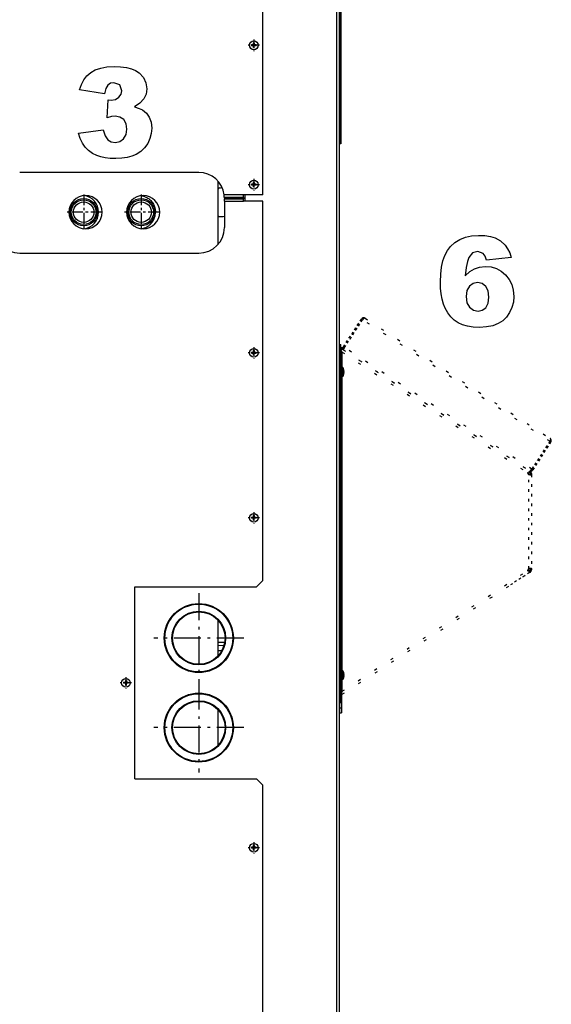
# Model space of a CAD drawing. Extents: x 19 to 408, y 46 to 271.
# Drawn here: x 332 to 353, y 203 to 241 of the extents above; entities that cross this region are included whole.
import ezdxf

# ---------------------------------------------------------------- set-up
doc = ezdxf.new("R2010")
doc.units = 0
doc.linetypes.add('DASHDOT', pattern=[18.5, 12, -3, 0.5, -3])
doc.linetypes.add('DOT', pattern=[3.5, 0.5, -3])
doc.layers.get('0').update_dxf_attribs({"linetype": 'CONTINUOUS'})

msp = doc.modelspace()

# ---------------------------------------------------------------- linework, layer by layer
at = {"color": 7}
for p, q in [((344.369, 168.326), (344.369, 254.226)), ((344.469, 168.376), (344.469, 254.176))]:
    msp.add_line(p, q, dxfattribs=at)
at = {"color": 7, "ltscale": 0.396875}
msp.add_line((341.469, 234.226), (341.469, 250.101), dxfattribs=at)
at = {"color": 7, "ltscale": 0.2375}
for p, q in [((344.471, 245.726), (344.471, 236.226)), ((344.522, 245.726), (344.522, 236.226))]:
    msp.add_line(p, q, dxfattribs=at)
at = {"color": 7, "linetype": 'DASHDOT', "ltscale": 0.011213}
for p, q in [((341.119, 240.3), (341.119, 239.852)), ((341.119, 228.275), (341.119, 227.827)), ((341.119, 221.825), (341.119, 221.377)), ((336.119, 215.375), (336.119, 214.927))]:
    msp.add_line(p, q, dxfattribs=at)
at = {"color": 7, "linetype": 'DASHDOT', "ltscale": 0.011212}
for p, q in [((341.343, 240.076), (340.894, 240.076)), ((341.119, 234.85), (341.119, 234.402)), ((341.343, 234.626), (340.894, 234.626)), ((341.343, 228.051), (340.894, 228.051)), ((341.343, 221.601), (340.894, 221.601)), ((336.343, 215.151), (335.894, 215.151)), ((341.343, 208.701), (340.894, 208.701)), ((341.119, 208.925), (341.119, 208.477))]:
    msp.add_line(p, q, dxfattribs=at)
at = {"color": 7, "ltscale": 0.001736}
for p, q in [((341.1, 240.094), (341.031, 240.094)), ((341.1, 240.057), (341.031, 240.057)), ((341.207, 240.094), (341.137, 240.094)), ((341.137, 239.988), (341.137, 240.057)), ((341.207, 240.057), (341.137, 240.057)), ((341.1, 234.644), (341.031, 234.644)), ((341.1, 234.607), (341.031, 234.607)), ((341.1, 234.714), (341.1, 234.644)), ((341.207, 234.644), (341.137, 234.644)), ((341.137, 234.538), (341.137, 234.607)), ((341.207, 234.607), (341.137, 234.607)), ((341.1, 228.069), (341.031, 228.069)), ((341.1, 228.032), (341.031, 228.032)), ((341.1, 228.139), (341.1, 228.069)), ((341.207, 228.069), (341.137, 228.069)), ((341.207, 228.032), (341.137, 228.032)), ((341.1, 221.619), (341.031, 221.619)), ((341.1, 221.582), (341.031, 221.582)), ((341.1, 221.689), (341.1, 221.619)), ((341.207, 221.619), (341.137, 221.619)), ((341.207, 221.582), (341.137, 221.582)), ((336.1, 215.169), (336.031, 215.169)), ((336.1, 215.132), (336.031, 215.132)), ((336.207, 215.169), (336.137, 215.169)), ((336.137, 215.063), (336.137, 215.132)), ((336.207, 215.132), (336.137, 215.132)), ((341.1, 208.719), (341.031, 208.719)), ((341.1, 208.682), (341.031, 208.682)), ((341.1, 208.789), (341.1, 208.719)), ((341.207, 208.719), (341.137, 208.719)), ((341.137, 208.613), (341.137, 208.682)), ((341.207, 208.682), (341.137, 208.682))]:
    msp.add_line(p, q, dxfattribs=at)
at = {"color": 7, "ltscale": 0.000925064}
for p, q in [((341.087, 240.057), (341.087, 240.094)), ((341.15, 240.057), (341.15, 240.094)), ((341.087, 234.607), (341.087, 234.644)), ((341.15, 234.607), (341.15, 234.644)), ((341.087, 228.032), (341.087, 228.069)), ((341.15, 228.032), (341.15, 228.069)), ((341.087, 221.582), (341.087, 221.619)), ((336.087, 215.132), (336.087, 215.169)), ((336.15, 215.132), (336.15, 215.169)), ((341.087, 208.682), (341.087, 208.719)), ((341.15, 208.682), (341.15, 208.719))]:
    msp.add_line(p, q, dxfattribs=at)
at = {"color": 7, "ltscale": 0.001737}
for p, q in [((341.1, 240.164), (341.1, 240.094)), ((341.137, 227.963), (341.137, 228.032)), ((341.137, 221.513), (341.137, 221.582)), ((336.1, 215.239), (336.1, 215.169))]:
    msp.add_line(p, q, dxfattribs=at)
at = {"color": 7, "ltscale": 0.000924683}
for p, q in [((341.137, 240.108), (341.1, 240.108)), ((341.137, 234.658), (341.1, 234.658)), ((341.137, 228.083), (341.1, 228.083)), ((341.137, 221.633), (341.1, 221.633)), ((341.15, 221.582), (341.15, 221.619)), ((336.137, 215.183), (336.1, 215.183)), ((341.137, 208.733), (341.1, 208.733))]:
    msp.add_line(p, q, dxfattribs=at)
at = {"color": 7, "ltscale": 0.000383759}
for p, q in [((341.1, 240.057), (341.1, 240.042)), ((341.137, 228.069), (341.137, 228.085))]:
    msp.add_line(p, q, dxfattribs=at)
at = {"color": 7, "ltscale": 0.000925446}
for p, q in [((341.137, 240.044), (341.1, 240.044)), ((341.137, 234.594), (341.1, 234.594)), ((341.137, 228.019), (341.1, 228.019)), ((341.137, 221.569), (341.1, 221.569)), ((336.137, 215.119), (336.1, 215.119)), ((341.137, 208.669), (341.1, 208.669))]:
    msp.add_line(p, q, dxfattribs=at)
at = {"color": 7, "ltscale": 0.001353}
for p, q in [((341.1, 240.042), (341.1, 239.988)), ((341.137, 228.139), (341.137, 228.085)), ((336.1, 215.117), (336.1, 215.063))]:
    msp.add_line(p, q, dxfattribs=at)
at = {"color": 7, "ltscale": 0.001352}
for p, q in [((341.137, 240.164), (341.137, 240.11)), ((341.1, 234.592), (341.1, 234.538)), ((341.137, 234.714), (341.137, 234.66)), ((341.1, 228.017), (341.1, 227.963)), ((341.1, 221.567), (341.1, 221.513)), ((341.137, 221.689), (341.137, 221.635)), ((336.137, 215.239), (336.137, 215.185)), ((341.1, 208.667), (341.1, 208.613)), ((341.137, 208.789), (341.137, 208.735))]:
    msp.add_line(p, q, dxfattribs=at)
at = {"color": 7, "ltscale": 0.00038414}
for p, q in [((341.137, 240.094), (341.137, 240.11)), ((341.1, 234.607), (341.1, 234.592)), ((341.137, 234.644), (341.137, 234.66)), ((341.1, 228.032), (341.1, 228.017)), ((341.1, 221.582), (341.1, 221.567)), ((341.137, 221.619), (341.137, 221.635)), ((336.137, 215.169), (336.137, 215.185)), ((336.1, 215.132), (336.1, 215.117)), ((341.1, 208.682), (341.1, 208.667)), ((341.137, 208.719), (341.137, 208.735))]:
    msp.add_line(p, q, dxfattribs=at)
at = {"color": 7, "ltscale": 0.00125}
for p, q in [((344.522, 236.226), (344.471, 236.226)), ((339.969, 234.126), (339.969, 234.076)), ((340.719, 234.126), (340.719, 234.076)), ((344.469, 228.376), (344.519, 228.376)), ((344.469, 214.376), (344.519, 214.376))]:
    msp.add_line(p, q, dxfattribs=at)
at = {"color": 7, "ltscale": 0.175}
for p, q in [((338.969, 235.101), (331.969, 235.101)), ((331.969, 231.951), (338.969, 231.951))]:
    msp.add_line(p, q, dxfattribs=at)
at = {"color": 7, "ltscale": 0.061821}
msp.add_line((339.719, 234.762), (339.719, 232.289), dxfattribs=at)
at = {"color": 7, "ltscale": 0.025643}
msp.add_line((339.719, 234.451), (339.719, 233.426), dxfattribs=at)
at = {"color": 7, "linetype": 'DASHDOT', "ltscale": 0.034612}
for p, q in [((334.469, 234.243), (334.469, 232.859)), ((336.719, 234.243), (336.719, 232.859))]:
    msp.add_line(p, q, dxfattribs=at)
at = {"color": 7, "ltscale": 0.018946}
msp.add_line((340.719, 234.226), (339.961, 234.226), dxfattribs=at)
at = {"color": 7, "ltscale": 0.01882}
msp.add_line((340.719, 234.126), (339.966, 234.126), dxfattribs=at)
at = {"color": 7, "ltscale": 0.01875}
for p, q in [((339.969, 234.126), (340.719, 234.126)), ((339.969, 234.076), (340.719, 234.076)), ((341.469, 234.226), (340.719, 234.226)), ((339.969, 233.976), (340.719, 233.976)), ((341.469, 233.976), (340.719, 233.976))]:
    msp.add_line(p, q, dxfattribs=at)
at = {"color": 7, "ltscale": 0.0025}
for p, q in [((339.969, 233.976), (339.969, 234.076)), ((340.719, 234.126), (340.719, 234.226)), ((340.719, 233.976), (340.719, 234.076))]:
    msp.add_line(p, q, dxfattribs=at)
at = {"color": 7, "ltscale": 0.00625}
msp.add_line((340.769, 234.226), (340.769, 233.976), dxfattribs=at)
at = {"color": 7, "ltscale": 0.025625}
msp.add_line((339.969, 233.976), (339.969, 232.951), dxfattribs=at)
at = {"color": 7, "ltscale": 0.370625}
msp.add_line((341.469, 219.151), (341.469, 233.976), dxfattribs=at)
at = {"color": 7, "linetype": 'DASHDOT', "ltscale": 0.034613}
for p, q in [((335.161, 233.551), (333.776, 233.551)), ((337.411, 233.551), (336.026, 233.551))]:
    msp.add_line(p, q, dxfattribs=at)
at = {"color": 7, "ltscale": 0.005788}
msp.add_line((333.936, 233.551), (333.936, 233.319), dxfattribs=at)
at = {"color": 7, "ltscale": 0.006399}
msp.add_line((335.001, 233.551), (335.001, 233.295), dxfattribs=at)
at = {"color": 7, "ltscale": 0.005783}
msp.add_line((336.186, 233.551), (336.186, 233.319), dxfattribs=at)
at = {"color": 7, "ltscale": 0.004243}
msp.add_line((337.251, 233.551), (337.251, 233.381), dxfattribs=at)
at = {"color": 7, "ltscale": 0.000370407}
msp.add_line((344.469, 230.464), (344.469, 230.479), dxfattribs=at)
at = {"color": 7, "ltscale": 0.000310135}
msp.add_line((344.469, 230.452), (344.469, 230.464), dxfattribs=at)
at = {"color": 7, "linetype": 'DOT', "ltscale": 0.0325}
for p, q in [((344.621, 228.283), (345.329, 229.374)), ((344.663, 228.256), (345.371, 229.347)), ((352.689, 224.595), (351.981, 223.504)), ((352.731, 224.567), (352.023, 223.477))]:
    msp.add_line(p, q, dxfattribs=at)
at = {"color": 7, "linetype": 'DOT', "ltscale": 0.002165}
for p, q in [((345.419, 229.419), (345.371, 229.347)), ((352.689, 224.595), (352.736, 224.667))]:
    msp.add_line(p, q, dxfattribs=at)
at = {"color": 7, "linetype": 'DOT', "ltscale": 0.218125}
for p, q in [((352.689, 224.595), (345.371, 229.347)), ((344.609, 228.172), (351.926, 223.42)), ((351.981, 223.504), (344.663, 228.256))]:
    msp.add_line(p, q, dxfattribs=at)
at = {"color": 7, "linetype": 'DOT', "ltscale": 0.215625}
msp.add_line((345.468, 229.403), (352.701, 224.706), dxfattribs=at)
at = {"color": 7, "ltscale": 0.35}
for p, q in [((344.469, 214.376), (344.469, 228.376)), ((344.519, 214.376), (344.519, 228.376))]:
    msp.add_line(p, q, dxfattribs=at)
at = {"color": 7, "linetype": 'DOT', "ltscale": 0.00125}
for p, q in [((344.663, 228.256), (344.621, 228.283)), ((351.969, 223.339), (351.919, 223.339)), ((351.919, 223.286), (351.969, 223.286)), ((351.981, 223.504), (352.023, 223.477)), ((351.969, 219.615), (351.919, 219.615)), ((351.969, 219.563), (351.919, 219.563))]:
    msp.add_line(p, q, dxfattribs=at)
at = {"color": 7, "ltscale": 0.00085144}
for p, q in [((344.503, 228.201), (344.469, 228.201)), ((344.469, 214.701), (344.503, 214.701))]:
    msp.add_line(p, q, dxfattribs=at)
at = {"color": 7, "ltscale": 0.00069458}
msp.add_line((344.477, 228.201), (344.497, 228.22), dxfattribs=at)
at = {"color": 7, "linetype": 'DOT', "ltscale": 0.001727}
msp.add_line((344.536, 228.14), (344.503, 228.201), dxfattribs=at)
at = {"color": 7, "linetype": 'DOT', "ltscale": 0.001082}
msp.add_line((344.546, 228.201), (344.503, 228.201), dxfattribs=at)
at = {"color": 7, "linetype": 'DOT', "ltscale": 0.001728}
msp.add_line((344.569, 228.079), (344.536, 228.14), dxfattribs=at)
at = {"color": 7, "linetype": 'DOT', "ltscale": 0.000566101}
msp.add_line((344.569, 228.201), (344.546, 228.201), dxfattribs=at)
at = {"color": 7, "linetype": 'DOT', "ltscale": 0.000333082}
msp.add_line((344.572, 228.196), (344.565, 228.185), dxfattribs=at)
at = {"color": 7, "linetype": 'DOT', "ltscale": 0.000247574}
msp.add_line((344.569, 228.201), (344.569, 228.191), dxfattribs=at)
at = {"color": 7, "ltscale": 0.331427}
msp.add_line((344.569, 214.822), (344.569, 228.079), dxfattribs=at)
at = {"color": 7, "linetype": 'DOT', "ltscale": 0.216177}
for p, q in [((344.569, 228.079), (351.821, 223.37)), ((344.569, 214.822), (351.821, 219.532))]:
    msp.add_line(p, q, dxfattribs=at)
at = {"color": 7, "linetype": 'DOT', "ltscale": 0.218745}
for p, q in [((344.572, 228.196), (351.91, 223.431)), ((344.572, 214.705), (351.91, 219.471))]:
    msp.add_line(p, q, dxfattribs=at)
at = {"color": 7, "linetype": 'DOT', "ltscale": 0.00030076}
msp.add_line((344.603, 228.185), (344.612, 228.177), dxfattribs=at)
at = {"color": 7, "linetype": 'DOT', "ltscale": 0.0025}
for p, q in [((344.663, 228.256), (344.609, 228.172)), ((351.926, 223.42), (351.981, 223.504))]:
    msp.add_line(p, q, dxfattribs=at)
at = {"color": 7, "linetype": 'DASHDOT', "ltscale": 0.002264}
for p, q in [((344.602, 227.301), (344.511, 227.301)), ((344.602, 215.451), (344.511, 215.451))]:
    msp.add_line(p, q, dxfattribs=at)
at = {"color": 7, "ltscale": 0.008097}
for p, q in [((344.519, 227.473), (344.519, 227.149)), ((344.594, 227.473), (344.594, 227.149)), ((344.519, 215.623), (344.519, 215.299)), ((344.594, 215.623), (344.594, 215.299))]:
    msp.add_line(p, q, dxfattribs=at)
at = {"color": 7, "ltscale": 0.001887}
for p, q in [((344.594, 227.473), (344.519, 227.473)), ((344.594, 227.128), (344.519, 227.128)), ((344.594, 215.623), (344.519, 215.623)), ((344.594, 215.278), (344.519, 215.278))]:
    msp.add_line(p, q, dxfattribs=at)
at = {"color": 7, "ltscale": 0.000527573}
for p, q in [((344.519, 227.149), (344.519, 227.128)), ((344.594, 227.149), (344.594, 227.128)), ((344.519, 215.299), (344.519, 215.278)), ((344.594, 215.299), (344.594, 215.278))]:
    msp.add_line(p, q, dxfattribs=at)
at = {"color": 7, "ltscale": 1.5033e-05}
for p, q in [((344.635, 227.389), (344.635, 227.389)), ((344.635, 215.363), (344.635, 215.362))]:
    msp.add_line(p, q, dxfattribs=at)
at = {"color": 7, "ltscale": 0.000315857}
for p, q in [((344.647, 227.319), (344.635, 227.319)), ((344.647, 227.282), (344.635, 227.282)), ((344.647, 227.282), (344.635, 227.282)), ((344.647, 227.282), (344.635, 227.282)), ((344.635, 227.282), (344.647, 227.282)), ((344.647, 215.469), (344.635, 215.469)), ((344.647, 215.432), (344.635, 215.432)), ((344.647, 215.432), (344.635, 215.432)), ((344.647, 215.432), (344.635, 215.432)), ((344.635, 215.432), (344.647, 215.432))]:
    msp.add_line(p, q, dxfattribs=at)
at = {"color": 7, "ltscale": 1.48136e-05}
for p, q in [((344.635, 227.213), (344.635, 227.212)), ((344.635, 227.212), (344.635, 227.213)), ((344.635, 215.539), (344.635, 215.539)), ((344.635, 215.362), (344.635, 215.363))]:
    msp.add_line(p, q, dxfattribs=at)
at = {"color": 7, "linetype": 'DOT', "ltscale": 0.001429}
for p, q in [((351.821, 223.37), (351.869, 223.339)), ((351.821, 219.532), (351.869, 219.563))]:
    msp.add_line(p, q, dxfattribs=at)
at = {"color": 7, "linetype": 'DOT', "ltscale": 0.00096817}
for p, q in [((351.907, 223.398), (351.869, 223.398)), ((351.907, 219.503), (351.869, 219.503))]:
    msp.add_line(p, q, dxfattribs=at)
at = {"color": 7, "linetype": 'DOT', "ltscale": 0.00149}
for p, q in [((351.869, 223.398), (351.869, 223.339)), ((351.869, 219.503), (351.869, 219.563))]:
    msp.add_line(p, q, dxfattribs=at)
at = {"color": 7, "linetype": 'DOT', "ltscale": 0.091771}
for p, q in [((351.869, 219.615), (351.869, 223.286)), ((351.969, 223.286), (351.969, 219.615))]:
    msp.add_line(p, q, dxfattribs=at)
at = {"color": 7, "linetype": 'DOT', "ltscale": 0.000102615}
for p, q in [((351.887, 223.398), (351.887, 223.394)), ((351.887, 219.507), (351.887, 219.503))]:
    msp.add_line(p, q, dxfattribs=at)
at = {"color": 7, "linetype": 'DOT', "ltscale": 0.000122628}
for p, q in [((351.887, 223.394), (351.889, 223.398)), ((351.887, 219.507), (351.889, 219.503))]:
    msp.add_line(p, q, dxfattribs=at)
at = {"color": 7, "linetype": 'DOT', "ltscale": 0.000189209}
for p, q in [((351.887, 223.394), (351.887, 223.387)), ((351.887, 219.515), (351.887, 219.507))]:
    msp.add_line(p, q, dxfattribs=at)
at = {"color": 7, "linetype": 'DOT', "ltscale": 0.000276375}
for p, q in [((351.896, 223.381), (351.887, 223.387)), ((351.887, 219.515), (351.896, 219.521))]:
    msp.add_line(p, q, dxfattribs=at)
at = {"color": 7, "linetype": 'DOT', "ltscale": 0.000527034}
for p, q in [((351.907, 223.398), (351.896, 223.381)), ((351.896, 219.521), (351.907, 219.503))]:
    msp.add_line(p, q, dxfattribs=at)
at = {"color": 7, "linetype": 'DOT', "ltscale": 0.000705953}
for p, q in [((351.907, 223.398), (351.923, 223.422)), ((351.923, 219.48), (351.907, 219.503))]:
    msp.add_line(p, q, dxfattribs=at)
at = {"color": 7, "linetype": 'DOT', "ltscale": 0.000105388}
for p, q in [((351.91, 223.431), (351.914, 223.428)), ((351.91, 219.471), (351.914, 219.473))]:
    msp.add_line(p, q, dxfattribs=at)
at = {"color": 7, "linetype": 'DOT', "ltscale": 0.000273832}
msp.add_line((351.923, 223.423), (351.914, 223.428), dxfattribs=at)
at = {"color": 7, "linetype": 'DOT', "ltscale": 0.001311}
for p, q in [((351.919, 223.339), (351.919, 223.286)), ((351.969, 223.339), (351.969, 223.286)), ((351.919, 219.615), (351.919, 219.563)), ((351.969, 219.615), (351.969, 219.563))]:
    msp.add_line(p, q, dxfattribs=at)
at = {"color": 7, "linetype": 'DOT', "ltscale": 1.68236e-05}
for p, q in [((351.923, 223.423), (351.923, 223.422)), ((351.923, 219.48), (351.923, 219.479))]:
    msp.add_line(p, q, dxfattribs=at)
at = {"color": 7, "linetype": 'DOT', "ltscale": 0.022206}
msp.add_line((351.895, 219.461), (351.151, 218.977), dxfattribs=at)
at = {"color": 7, "linetype": 'DOT', "ltscale": 0.000823398}
msp.add_line((351.895, 219.461), (351.923, 219.479), dxfattribs=at)
at = {"color": 7, "ltscale": 0.008839}
for p, q in [((341.469, 219.151), (341.219, 218.901)), ((341.219, 211.401), (341.469, 211.151))]:
    msp.add_line(p, q, dxfattribs=at)
at = {"color": 7, "ltscale": 0.1875}
msp.add_line((336.469, 211.401), (336.469, 218.901), dxfattribs=at)
at = {"color": 7, "ltscale": 0.11875}
for p, q in [((336.469, 218.901), (341.219, 218.901)), ((336.469, 211.401), (341.219, 211.401))]:
    msp.add_line(p, q, dxfattribs=at)
at = {"color": 7, "linetype": 'DASHDOT', "ltscale": 0.08775}
for p, q in [((338.969, 218.656), (338.969, 215.146)), ((340.724, 216.901), (337.214, 216.901)), ((338.969, 215.156), (338.969, 211.646)), ((340.724, 213.401), (337.214, 213.401))]:
    msp.add_line(p, q, dxfattribs=at)
at = {"color": 7, "ltscale": 0.034932}
for p, q in [((339.719, 217.599), (339.719, 216.202)), ((339.719, 214.099), (339.719, 212.702))]:
    msp.add_line(p, q, dxfattribs=at)
at = {"color": 7, "ltscale": 0.006511}
msp.add_line((339.979, 216.728), (339.719, 216.723), dxfattribs=at)
at = {"color": 7, "ltscale": 0.005786}
msp.add_line((339.95, 216.605), (339.719, 216.601), dxfattribs=at)
at = {"color": 7, "ltscale": 0.003676}
msp.add_line((339.866, 216.405), (339.719, 216.405), dxfattribs=at)
at = {"color": 7, "ltscale": 0.00069809}
msp.add_line((339.747, 216.233), (339.719, 216.233), dxfattribs=at)
at = {"color": 7, "ltscale": 0.000626373}
for p, q in [((344.519, 215.976), (344.544, 215.976)), ((344.519, 215.776), (344.544, 215.776))]:
    msp.add_line(p, q, dxfattribs=at)
at = {"color": 7, "ltscale": 0.005}
for p, q in [((344.544, 215.776), (344.544, 215.976)), ((344.544, 214.176), (344.544, 213.976)), ((344.544, 213.976), (344.544, 214.176))]:
    msp.add_line(p, q, dxfattribs=at)
at = {"color": 7, "ltscale": 0.003811}
msp.add_line((344.544, 215.776), (344.544, 215.623), dxfattribs=at)
at = {"color": 7, "ltscale": 0.027563}
msp.add_line((344.544, 215.278), (344.544, 214.176), dxfattribs=at)
at = {"color": 7, "ltscale": 0.001728}
msp.add_line((344.569, 214.822), (344.536, 214.762), dxfattribs=at)
at = {"color": 7, "ltscale": 0.001727}
msp.add_line((344.536, 214.762), (344.503, 214.701), dxfattribs=at)
at = {"color": 7, "ltscale": 0.001082}
msp.add_line((344.546, 214.701), (344.503, 214.701), dxfattribs=at)
at = {"color": 7, "ltscale": 0.013127}
msp.add_line((344.544, 214.176), (344.544, 214.701), dxfattribs=at)
at = {"color": 7, "ltscale": 0.000333082}
msp.add_line((344.565, 214.716), (344.572, 214.705), dxfattribs=at)
at = {"color": 7, "ltscale": 0.001875}
for p, q in [((344.469, 214.176), (344.544, 214.176)), ((344.469, 214.176), (344.544, 214.176)), ((344.469, 213.976), (344.544, 213.976)), ((344.469, 213.976), (344.544, 213.976))]:
    msp.add_line(p, q, dxfattribs=at)
at = {"color": 7, "ltscale": 0.419375}
msp.add_line((341.469, 194.376), (341.469, 211.151), dxfattribs=at)
at = {"color": 7}
for points in [[(335.284, 238.175), (334.312, 238.329), (334.381, 238.538), (334.477, 238.721), (334.599, 238.877), (334.747, 239.008), (334.924, 239.112), (335.135, 239.186), (335.379, 239.23), (335.657, 239.245), (335.913, 239.235), (336.138, 239.205), (336.334, 239.156), (336.5, 239.086), (336.635, 238.997), (336.803, 238.818), (336.903, 238.611), (336.937, 238.375), (336.907, 238.166), (336.817, 237.977), (336.668, 237.81), (336.457, 237.665), (336.635, 237.61), (336.766, 237.546), (336.92, 237.42), (337.035, 237.259), (337.107, 237.064), (337.131, 236.834), (337.113, 236.63), (337.061, 236.432), (336.972, 236.24), (336.851, 236.064), (336.699, 235.918), (336.515, 235.801), (336.354, 235.734), (336.17, 235.686), (335.962, 235.657), (335.731, 235.647), (335.507, 235.655), (335.308, 235.676), (335.134, 235.712), (334.984, 235.761), (334.813, 235.849), (334.663, 235.96), (334.534, 236.094), (334.426, 236.252), (334.335, 236.436), (334.263, 236.645), (335.235, 236.766), (335.307, 236.533), (335.41, 236.385), (335.545, 236.306), (335.712, 236.279), (335.888, 236.315), (336.031, 236.421), (336.127, 236.585), (336.159, 236.797), (336.128, 237.01), (336.034, 237.168), (335.887, 237.267), (335.695, 237.3), (335.559, 237.286), (335.381, 237.244), (335.431, 237.943), (335.549, 237.932), (335.712, 237.959), (335.846, 238.041), (335.935, 238.16), (335.964, 238.299), (335.881, 238.527), (335.653, 238.613), (335.518, 238.588), (335.411, 238.516), (335.332, 238.382)], [(351.184, 231.783), (350.212, 231.672), (350.163, 231.832), (350.089, 231.936), (349.876, 232.013), (349.673, 231.955), (349.521, 231.78), (349.465, 231.627), (349.42, 231.388), (349.385, 231.066), (349.562, 231.227), (349.743, 231.34), (349.941, 231.407), (350.168, 231.429), (350.392, 231.409), (350.599, 231.346), (350.787, 231.242), (350.958, 231.097), (351.099, 230.92), (351.2, 230.72), (351.261, 230.498), (351.281, 230.254), (351.263, 230.031), (351.209, 229.821), (351.119, 229.625), (350.996, 229.45), (350.846, 229.307), (350.667, 229.194), (350.459, 229.112), (350.218, 229.064), (349.944, 229.047), (349.696, 229.059), (349.474, 229.092), (349.277, 229.148), (349.106, 229.226), (348.956, 229.328), (348.822, 229.457), (348.704, 229.612), (348.602, 229.794), (348.534, 229.96), (348.481, 230.146), (348.443, 230.353), (348.421, 230.58), (348.413, 230.827), (348.424, 231.127), (348.457, 231.399), (348.511, 231.643), (348.588, 231.859), (348.686, 232.047), (348.806, 232.207), (348.976, 232.364), (349.169, 232.487), (349.387, 232.575), (349.63, 232.627), (349.896, 232.645), (350.152, 232.634), (350.369, 232.601), (350.547, 232.546), (350.766, 232.425), (350.944, 232.258), (351.041, 232.121), (351.121, 231.963)], [(349.417, 230.251), (349.451, 230.012), (349.553, 229.831), (349.703, 229.717), (349.884, 229.679), (350.05, 229.714), (350.187, 229.817), (350.278, 229.988), (350.309, 230.226), (350.277, 230.472), (350.182, 230.651), (350.041, 230.761), (349.868, 230.797), (349.692, 230.762), (349.547, 230.656), (349.45, 230.484)]]:
    msp.add_lwpolyline(points, close=True, dxfattribs=at)
for points in [[(336.712, 234.196), (336.759, 234.188), (336.805, 234.177), (336.851, 234.162), (336.895, 234.143), (336.939, 234.121), (336.982, 234.096), (337.003, 234.081), (337.023, 234.066), (337.044, 234.049), (337.063, 234.032), (337.093, 234.003), (337.122, 233.971), (337.149, 233.936), (337.174, 233.898), (337.193, 233.866), (337.211, 233.832), (337.226, 233.795), (337.241, 233.756), (337.253, 233.715), (337.262, 233.672), (337.269, 233.628), (337.272, 233.59), (337.273, 233.551)], [(336.712, 232.906), (336.759, 232.914), (336.805, 232.925), (336.851, 232.94), (336.895, 232.958), (336.939, 232.98), (336.982, 233.006), (337.003, 233.02), (337.023, 233.036), (337.044, 233.052), (337.063, 233.07), (337.093, 233.099), (337.122, 233.131), (337.149, 233.166), (337.174, 233.204), (337.193, 233.236), (337.211, 233.27), (337.226, 233.306), (337.241, 233.345), (337.253, 233.386), (337.262, 233.429), (337.269, 233.474), (337.272, 233.512), (337.273, 233.551)]]:
    msp.add_lwpolyline(points, dxfattribs=at)
at = {"color": 7, "linetype": 'DOT'}
for points in [[(351.939, 223.272), (351.916, 223.273), (351.902, 223.276), (351.887, 223.28), (351.869, 223.286)], [(351.919, 223.286), (351.918, 223.282), (351.917, 223.279), (351.916, 223.276), (351.913, 223.274)], [(351.969, 223.286), (351.968, 223.282), (351.967, 223.279), (351.964, 223.277), (351.961, 223.275), (351.95, 223.272), (351.939, 223.272)], [(351.869, 219.615), (351.894, 219.624), (351.922, 219.629), (351.939, 219.63)], [(351.913, 219.628), (351.916, 219.626), (351.917, 219.623), (351.918, 219.619), (351.919, 219.615)], [(351.919, 219.615), (351.918, 219.619), (351.917, 219.623), (351.916, 219.626), (351.913, 219.628)], [(351.939, 219.63), (351.949, 219.629), (351.958, 219.628), (351.962, 219.626), (351.966, 219.623), (351.968, 219.621), (351.969, 219.615)]]:
    msp.add_lwpolyline(points, dxfattribs=at)
at = {"color": 7}
for centre, radius in [((341.119, 240.076), 0.173), ((341.119, 234.626), 0.173), ((334.469, 233.551), 0.533), ((336.719, 233.551), 0.533), ((334.469, 233.551), 0.483), ((334.469, 233.551), 0.4), ((336.719, 233.551), 0.483), ((336.719, 233.551), 0.4), ((341.119, 228.051), 0.173), ((341.119, 221.601), 0.173), ((338.969, 216.901), 1.35), ((338.969, 216.901), 1.325), ((338.969, 216.901), 1.05), ((338.969, 216.901), 1.025), ((336.119, 215.151), 0.173), ((338.969, 213.401), 1.35), ((338.969, 213.401), 1.325), ((338.969, 213.401), 1.05), ((338.969, 213.401), 1.025), ((341.119, 208.701), 0.173)]:
    msp.add_circle(centre, radius, dxfattribs=at)
for centre, radius, start, end in [((341.533, 240.076), 0.502, 177.9002, 182.122), ((341.119, 239.662), 0.502, 87.9002, 92.122), ((341.119, 240.49), 0.502, 267.9002, 272.122), ((340.705, 240.076), 0.502, 357.9002, 2.122), ((338.969, 234.101), 1, 7.1808, 90), ((339.769, 234.451), 0.05, 93.0986, 180), ((339.719, 235.375), 0.875, 273.0986, 280.5495), ((341.533, 234.626), 0.502, 177.9002, 182.122), ((341.119, 234.212), 0.502, 87.9002, 92.122), ((341.119, 235.04), 0.502, 267.9002, 272.122), ((340.705, 234.626), 0.502, 357.9002, 2.122), ((334.544, 233.551), 0.65, 90.0001, 270), ((334.544, 233.551), 0.65, 270, 90), ((336.794, 233.551), 0.65, 90, 270), ((336.794, 233.551), 0.65, 270, 90), ((335.989, 233.976), 3.98, 2.1565, 3.598), ((339.769, 233.426), 0.05, 180, 271.4693), ((339.719, 235.375), 2, 271.4693, 277.1803), ((331.969, 232.951), 1, 180, 270), ((338.969, 232.951), 1, 270, 0), ((341.533, 228.051), 0.502, 177.9002, 182.122), ((341.119, 227.637), 0.502, 87.9002, 92.122), ((341.119, 228.465), 0.502, 267.9002, 272.122), ((340.705, 228.051), 0.502, 357.9002, 2.122), ((344.568, 228.15), 0.1, 67.4135, 135), ((344.349, 227.301), 0.3, 17.118, 35.0996), ((344.349, 227.301), 0.3, 324.9004, 342.882), ((344.349, 227.301), 0.299, 6.4933, 17.0843), ((344.349, 227.301), 0.299, 3.5417, 17.0841), ((344.288, 227.301), 0.348, 356.9505, 3.0495), ((344.288, 227.301), 0.348, 359.7971, 3.05), ((344.349, 227.301), 0.299, 342.9164, 353.5063), ((344.347, 227.301), 0.301, 3.5481, 6.4874), ((344.347, 227.301), 0.301, 353.5126, 356.4519), ((341.533, 221.601), 0.502, 177.9002, 182.122), ((341.119, 221.187), 0.502, 87.9002, 92.122), ((341.119, 222.015), 0.502, 267.9002, 272.122), ((340.705, 221.601), 0.502, 357.9002, 2.122), ((344.349, 215.451), 0.3, 17.118, 35.0996), ((336.119, 214.737), 0.502, 87.9002, 92.122), ((344.349, 215.451), 0.3, 324.9004, 342.882), ((344.349, 215.451), 0.299, 6.4933, 17.0843), ((344.349, 215.451), 0.299, 3.5417, 17.0841), ((344.288, 215.451), 0.348, 356.9505, 3.0495), ((344.288, 215.451), 0.348, 359.7971, 3.05), ((344.349, 215.451), 0.299, 342.9164, 353.5063), ((344.347, 215.451), 0.301, 3.5481, 6.4874), ((344.347, 215.451), 0.301, 353.5126, 356.4519), ((336.533, 215.151), 0.502, 177.9002, 182.122), ((336.119, 215.565), 0.502, 267.9002, 272.122), ((335.705, 215.151), 0.502, 357.9002, 2.122), ((344.66, 214.582), 0.165, 125.3858, 133.9305), ((344.66, 214.582), 0.165, 125.3858, 133.9305), ((341.533, 208.701), 0.502, 177.9002, 182.122), ((341.119, 208.287), 0.502, 87.9002, 92.122), ((340.705, 208.701), 0.502, 357.9002, 2.122), ((341.119, 209.115), 0.502, 267.9002, 272.122)]:
    msp.add_arc(centre, radius, start, end, dxfattribs=at)
at = {"color": 7, "linetype": 'DOT'}
for centre, radius, start, end in [((345.413, 229.319), 0.1, 57, 147), ((344.705, 228.229), 0.1, 147, 207.0283), ((344.66, 228.32), 0.165, 226.0695, 234.6142), ((344.568, 228.15), 0.05, 45, 89.01), ((352.647, 224.622), 0.1, 327, 57), ((351.921, 223.372), 0.1, 181.0471, 238.6391), ((351.898, 223.439), 0.0535, 236.254, 257.2999), ((351.898, 223.439), 0.0535, 236.254, 257.2999), ((351.869, 223.339), 0.05, 0, 57), ((351.865, 223.353), 0.0901, 50.0184, 56.9989), ((351.869, 223.339), 0.1, 0, 57), ((351.939, 223.532), 0.1, 266.9717, 327), ((351.921, 219.53), 0.1, 121.3609, 178.9529), ((351.947, 219.418), 0.212, 99.0768, 111.6412), ((351.898, 219.463), 0.0535, 102.7001, 123.7461), ((351.869, 219.563), 0.05, 303, 0), ((351.865, 219.549), 0.0901, 303.0011, 309.9816), ((351.869, 219.563), 0.1, 303, 0)]:
    msp.add_arc(centre, radius, start, end, dxfattribs=at)
at = {"color": 7}
for start_param, end_param in [(1.57121, 3.039489), (0.102107, 1.570382)]:
    msp.add_ellipse((334.411, 233.551), major_axis=(0, -0.65), ratio=0.986887, start_param=start_param, end_param=end_param, dxfattribs=at)

doc.saveas('drawing.dxf')
